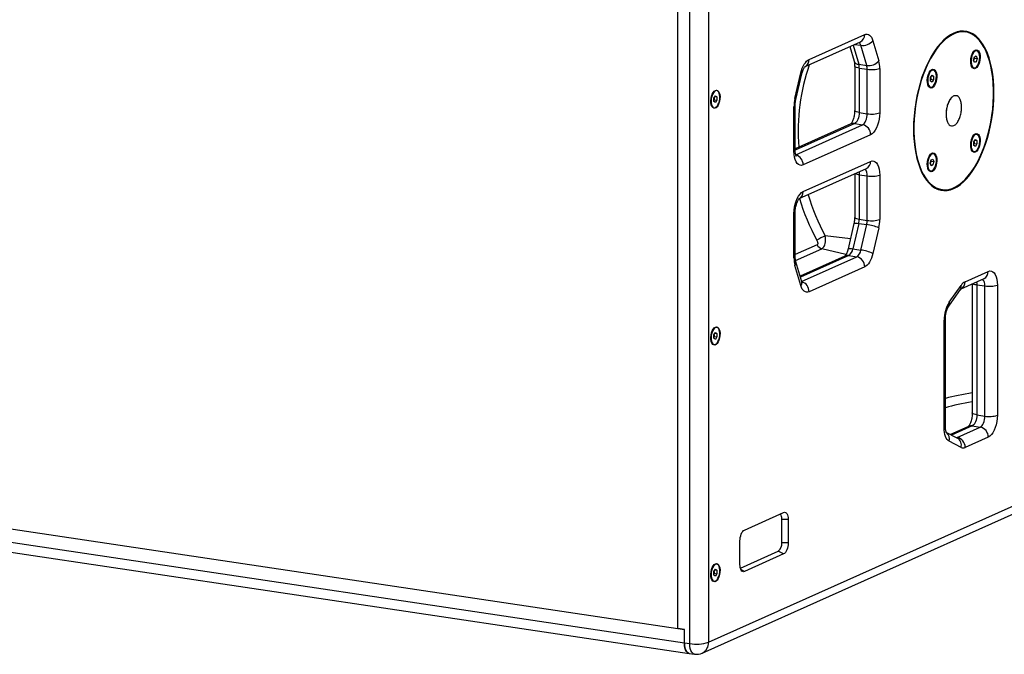
# Model space of a CAD drawing. Units: inches. Extents: x 431 to 5479, y 336 to 3836.
# Drawn here: x 4259 to 4901, y 2512 to 2926 of the extents above; entities that cross this region are included whole.
import ezdxf

# ---------------------------------------------------------------- set-up
doc = ezdxf.new("R2010")
doc.units = ezdxf.units.IN
doc.header["$MEASUREMENT"] = 0

msp = doc.modelspace()

# ---------------------------------------------------------------- linework, layer by layer
at = {"color": 7, "linetype": 'Continuous', "lineweight": 25}
for p, q in [((4696.06, 2518.97), (4696.06, 3069.55)), ((4708.35, 3070.4), (4708.35, 2519.82)), ((4688.26, 2528.83), (4688.26, 3062.02)), ((4876.04, 2918.26), (4872.58, 2918.78)), ((4771.4, 2895.73), (4807.51, 2911.91)), ((4773.96, 2900.34), (4810.25, 2916.61)), ((4815.61, 2912.61), (4819.47, 2899.45)), ((4800.54, 2908.79), (4803.32, 2899.32)), ((4811.59, 2896.43), (4807.73, 2909.59)), ((4883.33, 2906.1), (4883.05, 2906.15)), ((4881.34, 2899.98), (4881.92, 2902.17)), ((4881.92, 2898.31), (4881.34, 2899.98)), ((4881.45, 2900.2), (4881.37, 2899.89)), ((4881.74, 2901.3), (4881.45, 2900.2)), ((4881.66, 2899.03), (4883.07, 2898.82)), ((4881.71, 2901.39), (4881.74, 2901.3)), ((4881.74, 2901.3), (4883.65, 2901.01)), ((4881.92, 2902.17), (4883.07, 2902.69)), ((4883.07, 2898.82), (4881.92, 2898.31)), ((4883.07, 2902.69), (4883.65, 2901.01)), ((4883.65, 2901.01), (4883.07, 2898.82)), ((4764.73, 2874.91), (4768.59, 2891.53)), ((4803.71, 2896.1), (4803.71, 2867.04)), ((4806.39, 2897.21), (4811.59, 2896.43)), ((4806.71, 2894.76), (4811.9, 2893.98)), ((4806.71, 2894.76), (4806.71, 2865.7)), ((4811.9, 2864.92), (4811.9, 2893.98)), ((4820.1, 2894.55), (4820.1, 2865.49)), ((4855.05, 2893.42), (4854.76, 2893.47)), ((4880.1, 2895.92), (4880.33, 2895.53)), ((4881.37, 2894.93), (4881.66, 2894.89)), ((4765.38, 2874.33), (4769.24, 2890.95)), ((4853.21, 2888.48), (4854.21, 2890.05)), ((4853.21, 2886.25), (4853.21, 2888.48)), ((4853.3, 2887.43), (4853.21, 2887.29)), ((4854.21, 2885.59), (4853.21, 2886.25)), ((4853.3, 2888.55), (4853.3, 2888.63)), ((4853.3, 2888.63), (4853.3, 2888.55)), ((4853.3, 2888.55), (4853.3, 2887.43)), ((4853.3, 2887.43), (4855.21, 2887.15)), ((4853.91, 2889.57), (4855.21, 2889.38)), ((4854.21, 2890.05), (4855.21, 2889.38)), ((4855.21, 2887.15), (4854.21, 2885.59)), ((4855.21, 2889.38), (4855.21, 2887.15)), ((4713.69, 2880.01), (4713.4, 2880.05)), ((4851.82, 2883.24), (4852.05, 2882.85)), ((4853.09, 2882.25), (4853.37, 2882.21)), ((4711.85, 2875.07), (4712.85, 2876.63)), ((4711.85, 2872.84), (4711.85, 2875.07)), ((4711.95, 2874.02), (4711.85, 2873.87)), ((4712.85, 2872.17), (4711.85, 2872.84)), ((4711.95, 2875.13), (4711.94, 2875.21)), ((4711.95, 2875.22), (4711.95, 2875.13)), ((4711.95, 2875.13), (4711.95, 2874.02)), ((4711.95, 2874.02), (4713.85, 2873.73)), ((4712.55, 2876.16), (4713.85, 2875.96)), ((4712.85, 2876.63), (4713.85, 2875.96)), ((4713.85, 2873.73), (4712.85, 2872.17)), ((4713.85, 2875.96), (4713.85, 2873.73)), ((4870.02, 2876.7), (4869.78, 2876.73)), ((4711.73, 2868.84), (4712.01, 2868.79)), ((4764.1, 2840.39), (4764.1, 2869.44)), ((4764.9, 2841.16), (4764.9, 2870.22)), ((4806.71, 2865.7), (4811.9, 2864.92)), ((4801.25, 2858.24), (4764.9, 2841.94)), ((4803.71, 2858.56), (4808.9, 2857.78)), ((4814.1, 2851.21), (4770.1, 2831.48)), ((4881.49, 2846.52), (4882.49, 2848.09)), ((4881.49, 2844.29), (4881.49, 2846.52)), ((4881.59, 2846.59), (4881.59, 2846.67)), ((4881.59, 2846.67), (4881.59, 2846.59)), ((4881.59, 2846.59), (4881.59, 2845.47)), ((4882.19, 2847.61), (4883.49, 2847.42)), ((4882.49, 2848.09), (4883.49, 2847.42)), ((4883.33, 2851.46), (4883.05, 2851.51)), ((4883.49, 2847.42), (4883.49, 2845.19)), ((4880.1, 2841.28), (4880.33, 2840.89)), ((4881.37, 2840.29), (4881.66, 2840.25)), ((4881.59, 2845.47), (4881.49, 2845.32)), ((4882.49, 2843.62), (4881.49, 2844.29)), ((4881.59, 2845.47), (4883.49, 2845.19)), ((4883.49, 2845.19), (4882.49, 2843.62)), ((4770.1, 2814.1), (4814.1, 2833.82)), ((4853.05, 2832.66), (4853.63, 2834.85)), ((4853.46, 2833.98), (4853.17, 2832.88)), ((4853.43, 2834.07), (4853.46, 2833.98)), ((4853.46, 2833.98), (4855.36, 2833.69)), ((4853.63, 2834.85), (4854.79, 2835.37)), ((4855.05, 2838.78), (4854.76, 2838.83)), ((4854.79, 2835.37), (4855.36, 2833.69)), ((4855.36, 2833.69), (4854.79, 2831.5)), ((4767.57, 2809.49), (4811.36, 2829.12)), ((4851.82, 2828.6), (4852.05, 2828.21)), ((4853.63, 2830.98), (4853.05, 2832.66)), ((4853.17, 2832.88), (4853.09, 2832.57)), ((4853.09, 2827.61), (4853.37, 2827.57)), ((4853.38, 2831.71), (4854.79, 2831.5)), ((4854.79, 2831.5), (4853.63, 2830.98)), ((4803.71, 2825.69), (4803.71, 2797.42)), ((4806.71, 2825.13), (4811.9, 2824.35)), ((4806.71, 2825.13), (4806.71, 2796.07)), ((4811.9, 2795.29), (4811.9, 2824.35)), ((4820.1, 2824.92), (4820.1, 2795.86)), ((4857.21, 2815.92), (4860.67, 2815.41)), ((4764.1, 2770.76), (4764.1, 2799.82)), ((4764.9, 2771.54), (4764.9, 2800.59)), ((4806.71, 2796.07), (4811.9, 2795.29)), ((4803.23, 2793.3), (4799.38, 2776.68)), ((4806.39, 2793.34), (4802.54, 2776.72)), ((4806.39, 2793.34), (4811.59, 2792.56)), ((4807.73, 2775.94), (4811.59, 2792.56)), ((4819.47, 2790.4), (4815.61, 2773.78)), ((4802.54, 2776.72), (4807.73, 2775.94)), ((4797.4, 2771.99), (4768.07, 2758.84)), ((4799.85, 2772.31), (4805.05, 2771.54)), ((4768.59, 2752.7), (4764.73, 2765.86)), ((4769.15, 2755.16), (4765.3, 2768.32)), ((4810.25, 2764.96), (4773.96, 2748.69)), ((4873.26, 2750.62), (4888.11, 2757.28)), ((4875.81, 2755.23), (4890.85, 2761.98)), ((4865.12, 2739.22), (4872.83, 2750.12)), ((4865.42, 2741.91), (4873.13, 2752.81)), ((4880.46, 2753.85), (4880.46, 2669.63)), ((4883.46, 2753.28), (4888.65, 2752.51)), ((4883.46, 2753.28), (4883.46, 2668.28)), ((4888.65, 2667.51), (4888.65, 2752.51)), ((4896.85, 2753.08), (4896.85, 2668.07)), ((4862.9, 2660.72), (4862.9, 2730.83)), ((4713.69, 2725.46), (4713.4, 2725.5)), ((4862.1, 2659.94), (4862.1, 2730.05)), ((4711.85, 2720.52), (4712.85, 2722.08)), ((4711.85, 2718.29), (4711.85, 2720.52)), ((4711.95, 2719.47), (4711.85, 2719.32)), ((4712.85, 2717.62), (4711.85, 2718.29)), ((4711.95, 2720.59), (4711.94, 2720.67)), ((4711.95, 2720.67), (4711.95, 2720.59)), ((4711.95, 2720.59), (4711.95, 2719.47)), ((4711.95, 2719.47), (4713.85, 2719.19)), ((4712.55, 2721.61), (4713.85, 2721.42)), ((4712.85, 2722.08), (4713.85, 2721.42)), ((4713.85, 2719.19), (4712.85, 2717.62)), ((4713.85, 2721.42), (4713.85, 2719.19)), ((4711.73, 2714.29), (4712.01, 2714.24)), ((4708.35, 2519.82), (5101.85, 2696.22)), ((4704.24, 2512.77), (5097.74, 2689.17)), ((3653.36, 2683.47), (4692.59, 2528.18)), ((3653.36, 2674.78), (4692.59, 2519.49)), ((3656.53, 2667.89), (4695.76, 2512.6)), ((4883.46, 2668.28), (4888.65, 2667.51)), ((4878, 2660.82), (4866.17, 2655.52)), ((4870.61, 2653.62), (4885.65, 2660.37)), ((4880.46, 2661.14), (4885.65, 2660.37)), ((4870.69, 2653.18), (4863.52, 2656.89)), ((4890.85, 2653.79), (4875.81, 2647.05)), ((4873.13, 2647.07), (4865.42, 2651.06)), ((4731.85, 2593.14), (4757.35, 2604.57)), ((4756.19, 2584.87), (4756.19, 2600.33)), ((4756.19, 2600.33), (4760.35, 2600.12)), ((4760.35, 2600.12), (4760.35, 2584.67)), ((4728.85, 2570.55), (4728.85, 2586)), ((4760.35, 2584.67), (4756.19, 2584.87)), ((4729.11, 2568.29), (4753.89, 2579.39)), ((4757.35, 2577.52), (4731.85, 2566.09)), ((4757.35, 2577.52), (4753.89, 2579.39)), ((4713.69, 2570.91), (4713.4, 2570.96)), ((4711.85, 2565.97), (4712.85, 2567.54)), ((4711.85, 2563.74), (4711.85, 2565.97)), ((4711.95, 2564.92), (4711.85, 2564.77)), ((4712.85, 2563.07), (4711.85, 2563.74)), ((4711.95, 2566.04), (4711.94, 2566.12)), ((4711.95, 2566.12), (4711.95, 2566.04)), ((4711.95, 2566.04), (4711.95, 2564.92)), ((4711.95, 2564.92), (4713.85, 2564.64)), ((4712.55, 2567.06), (4713.85, 2566.87)), ((4712.85, 2567.54), (4713.85, 2566.87)), ((4713.85, 2564.64), (4712.85, 2563.07)), ((4713.85, 2566.87), (4713.85, 2564.64)), ((4711.73, 2559.74), (4712.01, 2559.7)), ((4692.59, 2528.18), (4688.26, 2528.83)), ((4692.59, 2519.49), (4692.59, 2528.18)), ((4692.59, 2519.49), (4696.06, 2518.97)), ((4695.76, 2512.6), (4699.23, 2512.08))]:
    msp.add_line(p, q, dxfattribs=at)
at = {"color": 8, "linetype": 'Continuous', "lineweight": 25}
for p, q in [((4802.71, 2909.77), (4806.39, 2897.21)), ((4803.68, 2910.2), (4807.73, 2909.59)), ((4803.71, 2858.56), (4764.9, 2841.16)), ((4765.23, 2838.2), (4808.9, 2857.78)), ((4800.91, 2783.31), (4784.47, 2785.29)), ((4779.2, 2779.35), (4764.9, 2772.94)), ((4765.12, 2769.11), (4782.28, 2776.8)), ((4797.96, 2772.93), (4782.28, 2776.8)), ((4799.85, 2772.31), (4768.27, 2758.15)), ((4769.08, 2755.41), (4805.05, 2771.54)), ((4880.46, 2661.14), (4866.98, 2655.1)), ((4869.51, 2653.79), (4870.61, 2653.62)), ((4731.85, 2566.09), (4729.42, 2567.41))]:
    msp.add_line(p, q, dxfattribs=at)
at = {"color": 7, "linetype": 'Continuous', "lineweight": 25, "flags": 128}
for points in [[(4810.25, 2916.61), (4811.07, 2916.87), (4811.89, 2916.91), (4812.67, 2916.71), (4813.4, 2916.3), (4814.08, 2915.66), (4814.68, 2914.83), (4815.19, 2913.8), (4815.61, 2912.61)], [(4868.35, 2816.12), (4870.52, 2817.27), (4872.67, 2818.75), (4874.79, 2820.56), (4876.87, 2822.69), (4878.9, 2825.12), (4880.84, 2827.84), (4882.71, 2830.82), (4884.47, 2834.05), (4886.13, 2837.5), (4887.66, 2841.15), (4889.07, 2844.97), (4890.33, 2848.95), (4891.44, 2853.05), (4892.39, 2857.24), (4893.18, 2861.5), (4893.8, 2865.79), (4894.24, 2870.1), (4894.51, 2874.38), (4894.6, 2878.6), (4894.51, 2882.75), (4894.24, 2886.79), (4893.8, 2890.69), (4893.18, 2894.43), (4892.39, 2897.98), (4891.44, 2901.32), (4890.33, 2904.42), (4889.07, 2907.27), (4887.66, 2909.84), (4886.13, 2912.11), (4884.47, 2914.08), (4882.71, 2915.73), (4880.84, 2917.04), (4878.9, 2918), (4876.87, 2918.62), (4874.79, 2918.88), (4872.67, 2918.79), (4870.52, 2918.35), (4868.35, 2917.55), (4866.18, 2916.4), (4864.03, 2914.92), (4861.91, 2913.11), (4859.83, 2910.98), (4857.81, 2908.55), (4855.86, 2905.83), (4853.99, 2902.85), (4852.23, 2899.63), (4850.57, 2896.17), (4849.04, 2892.52), (4847.64, 2888.7), (4846.38, 2884.72), (4845.26, 2880.62), (4844.31, 2876.43), (4843.52, 2872.17), (4842.9, 2867.88), (4842.46, 2863.58), (4842.19, 2859.3), (4842.1, 2855.07), (4842.19, 2850.92), (4842.46, 2846.88), (4842.9, 2842.98), (4843.52, 2839.24), (4844.31, 2835.69), (4845.26, 2832.35), (4846.38, 2829.25), (4847.64, 2826.4), (4849.04, 2823.83), (4850.57, 2821.56), (4852.23, 2819.59), (4853.99, 2817.95), (4855.86, 2816.64), (4857.81, 2815.67), (4859.83, 2815.05), (4861.91, 2814.79), (4864.03, 2814.88), (4866.18, 2815.33), (4868.35, 2816.12)], [(4886.74, 2839.56), (4888.19, 2843.27), (4889.51, 2847.13), (4890.69, 2851.14), (4891.71, 2855.25), (4892.57, 2859.44), (4893.27, 2863.67), (4893.8, 2867.94), (4894.15, 2872.19), (4894.33, 2876.41), (4894.33, 2880.56), (4894.15, 2884.61), (4893.8, 2888.55), (4893.27, 2892.34), (4892.57, 2895.95), (4891.71, 2899.37), (4890.69, 2902.56), (4889.51, 2905.51), (4888.19, 2908.19), (4886.74, 2910.59), (4885.15, 2912.7), (4883.46, 2914.49), (4881.66, 2915.95), (4879.77, 2917.08), (4877.8, 2917.86), (4875.77, 2918.3), (4873.69, 2918.39), (4871.57, 2918.12), (4869.43, 2917.5), (4867.28, 2916.54), (4865.13, 2915.24), (4863.02, 2913.6), (4860.93, 2911.65), (4858.9, 2909.39), (4856.93, 2906.84), (4855.04, 2904.02), (4853.24, 2900.94), (4851.55, 2897.63), (4849.97, 2894.11), (4848.51, 2890.4), (4847.19, 2886.54), (4846.02, 2882.53), (4844.99, 2878.42), (4844.13, 2874.24), (4843.43, 2870), (4842.9, 2865.74), (4842.55, 2861.48), (4842.37, 2857.27), (4842.37, 2853.11), (4842.55, 2849.06), (4842.9, 2845.12), (4843.43, 2841.33), (4844.13, 2837.72), (4844.99, 2834.3), (4846.02, 2831.11), (4847.19, 2828.16), (4848.51, 2825.48), (4849.97, 2823.08), (4851.55, 2820.97), (4853.24, 2819.18), (4855.04, 2817.72), (4856.93, 2816.59), (4858.9, 2815.81), (4860.93, 2815.37), (4863.02, 2815.28), (4865.13, 2815.55), (4867.28, 2816.17), (4869.43, 2817.13), (4871.57, 2818.43), (4873.69, 2820.07), (4875.77, 2822.02), (4877.8, 2824.28), (4879.77, 2826.83), (4881.66, 2829.65), (4883.46, 2832.73), (4885.15, 2836.04), (4886.74, 2839.56)], [(4874.73, 2918.46), (4874.13, 2918.71), (4873.69, 2918.88)], [(4880.3, 2903.75), (4880.89, 2904.91), (4881.57, 2905.81), (4882.31, 2906.4), (4883.05, 2906.64), (4883.77, 2906.53), (4884.41, 2906.07), (4884.94, 2905.29), (4885.32, 2904.23), (4885.55, 2902.95), (4885.59, 2901.52), (4885.46, 2900.04), (4885.15, 2898.58), (4884.69, 2897.24), (4884.1, 2896.08), (4883.42, 2895.19), (4882.68, 2894.6), (4881.93, 2894.35), (4881.22, 2894.46), (4880.58, 2894.92), (4880.05, 2895.7), (4879.66, 2896.77), (4879.44, 2898.05), (4879.4, 2899.47), (4879.53, 2900.95), (4879.84, 2902.41), (4880.3, 2903.75)], [(4885.33, 2901.77), (4885.24, 2903.09), (4884.98, 2904.25), (4884.56, 2905.17), (4884.01, 2905.8), (4883.37, 2906.1), (4882.67, 2906.04), (4881.96, 2905.64), (4881.29, 2904.91), (4880.69, 2903.91), (4880.2, 2902.69), (4879.86, 2901.33), (4879.68, 2899.92), (4879.68, 2898.55), (4879.86, 2897.3), (4880.2, 2896.25), (4880.69, 2895.47), (4881.29, 2895), (4881.96, 2894.88), (4882.67, 2895.11), (4883.37, 2895.68), (4884.01, 2896.55), (4884.56, 2897.67), (4884.98, 2898.97), (4885.24, 2900.36), (4885.33, 2901.77)], [(4881.92, 2905.9), (4881.91, 2905.89), (4881.55, 2905.57)], [(4768.59, 2891.53), (4769.01, 2893.1), (4769.53, 2894.59), (4770.13, 2895.96), (4770.8, 2897.2), (4771.53, 2898.27), (4772.32, 2899.17), (4773.13, 2899.86), (4773.96, 2900.34)], [(4881.36, 2899.91), (4881.38, 2899.96), (4881.45, 2900.2)], [(4852.01, 2891.07), (4852.6, 2892.23), (4853.29, 2893.13), (4854.02, 2893.72), (4854.77, 2893.96), (4855.48, 2893.85), (4856.12, 2893.39), (4856.65, 2892.61), (4857.04, 2891.55), (4857.26, 2890.27), (4857.31, 2888.84), (4857.17, 2887.36), (4856.86, 2885.91), (4856.4, 2884.56), (4855.81, 2883.41), (4855.13, 2882.51), (4854.4, 2881.92), (4853.65, 2881.67), (4852.94, 2881.78), (4852.29, 2882.24), (4851.77, 2883.02), (4851.38, 2884.09), (4851.16, 2885.37), (4851.11, 2886.79), (4851.25, 2888.27), (4851.55, 2889.73), (4852.01, 2891.07)], [(4854.21, 2893.29), (4853.5, 2892.8), (4852.84, 2892), (4852.27, 2890.94), (4851.82, 2889.68), (4851.51, 2888.3), (4851.38, 2886.89), (4851.42, 2885.54), (4851.64, 2884.33), (4852.02, 2883.35), (4852.54, 2882.64), (4853.17, 2882.26), (4853.85, 2882.22), (4854.56, 2882.54), (4855.25, 2883.19), (4855.88, 2884.13), (4856.39, 2885.3), (4856.77, 2886.63), (4856.99, 2888.04), (4857.04, 2889.43), (4856.91, 2890.72), (4856.6, 2891.82), (4856.15, 2892.68), (4855.57, 2893.23), (4854.91, 2893.44), (4854.21, 2893.29)], [(4853.64, 2893.23), (4853.62, 2893.21), (4853.26, 2892.89)], [(4712.85, 2880.2), (4713.6, 2880.35), (4714.3, 2880.13), (4714.9, 2879.55), (4715.38, 2878.64), (4715.7, 2877.47), (4715.85, 2876.11), (4715.8, 2874.64), (4715.57, 2873.15), (4715.16, 2871.74), (4714.61, 2870.5), (4713.96, 2869.51), (4713.23, 2868.82), (4712.47, 2868.48), (4711.75, 2868.52), (4711.09, 2868.92), (4710.54, 2869.67), (4710.14, 2870.72), (4709.9, 2871.99), (4709.86, 2873.42), (4710, 2874.91), (4710.32, 2876.37), (4710.8, 2877.71), (4711.41, 2878.83), (4712.1, 2879.68), (4712.85, 2880.2)], [(4712.85, 2879.88), (4712.15, 2879.39), (4711.49, 2878.59), (4710.91, 2877.52), (4710.46, 2876.26), (4710.15, 2874.88), (4710.02, 2873.48), (4710.07, 2872.13), (4710.29, 2870.92), (4710.67, 2869.93), (4711.18, 2869.22), (4711.81, 2868.84), (4712.5, 2868.81), (4713.21, 2869.13), (4713.89, 2869.78), (4714.52, 2870.72), (4715.04, 2871.89), (4715.42, 2873.22), (4715.64, 2874.62), (4715.68, 2876.01), (4715.55, 2877.3), (4715.24, 2878.41), (4714.79, 2879.26), (4714.22, 2879.81), (4713.56, 2880.02), (4712.85, 2879.88)], [(4806.71, 2865.7), (4806.65, 2864.54), (4806.48, 2863.38), (4806.2, 2862.25), (4805.83, 2861.21), (4805.38, 2860.28), (4804.86, 2859.51), (4804.29, 2858.93), (4803.71, 2858.56)], [(4820.1, 2865.49), (4820.01, 2863.44), (4819.74, 2861.36), (4819.3, 2859.33), (4818.7, 2857.41), (4817.96, 2855.65), (4817.1, 2854.11), (4816.15, 2852.83), (4815.14, 2851.85), (4814.1, 2851.21)], [(4808.9, 2857.78), (4809.49, 2858.16), (4810.05, 2858.74), (4810.57, 2859.51), (4811.03, 2860.43), (4811.4, 2861.48), (4811.68, 2862.6), (4811.85, 2863.77), (4811.9, 2864.92)], [(4880.3, 2849.11), (4880.89, 2850.27), (4881.57, 2851.17), (4882.31, 2851.76), (4883.05, 2852), (4883.77, 2851.89), (4884.41, 2851.43), (4884.94, 2850.65), (4885.32, 2849.58), (4885.55, 2848.3), (4885.59, 2846.88), (4885.46, 2845.4), (4885.15, 2843.94), (4884.69, 2842.6), (4884.1, 2841.44), (4883.42, 2840.54), (4882.68, 2839.95), (4881.93, 2839.71), (4881.22, 2839.82), (4880.58, 2840.28), (4880.05, 2841.06), (4879.66, 2842.13), (4879.44, 2843.41), (4879.4, 2844.83), (4879.53, 2846.31), (4879.84, 2847.77), (4880.3, 2849.11)], [(4882.49, 2840.38), (4883.2, 2840.87), (4883.86, 2841.67), (4884.43, 2842.73), (4884.89, 2843.99), (4885.19, 2845.37), (4885.32, 2846.78), (4885.28, 2848.13), (4885.06, 2849.34), (4884.68, 2850.33), (4884.16, 2851.03), (4883.54, 2851.41), (4882.85, 2851.45), (4882.14, 2851.13), (4881.45, 2850.48), (4880.83, 2849.54), (4880.31, 2848.37), (4879.93, 2847.04), (4879.71, 2845.63), (4879.66, 2844.24), (4879.8, 2842.95), (4880.1, 2841.85), (4880.55, 2840.99), (4881.13, 2840.44), (4881.79, 2840.23), (4882.49, 2840.38)], [(4881.92, 2851.26), (4881.91, 2851.25), (4881.55, 2850.93)], [(4770.1, 2831.48), (4769.06, 2831.19), (4768.05, 2831.26), (4767.1, 2831.69), (4766.24, 2832.47), (4765.5, 2833.56), (4764.9, 2834.95), (4764.46, 2836.58), (4764.19, 2838.41), (4764.1, 2840.39)], [(4814.1, 2833.82), (4815.14, 2834.11), (4816.15, 2834.04), (4817.1, 2833.61), (4817.96, 2832.84), (4818.7, 2831.74), (4819.3, 2830.36), (4819.74, 2828.72), (4820.01, 2826.89), (4820.1, 2824.92)], [(4852.01, 2836.43), (4852.6, 2837.59), (4853.29, 2838.49), (4854.02, 2839.08), (4854.77, 2839.32), (4855.48, 2839.21), (4856.12, 2838.75), (4856.65, 2837.97), (4857.04, 2836.9), (4857.26, 2835.62), (4857.31, 2834.2), (4857.17, 2832.72), (4856.86, 2831.26), (4856.4, 2829.92), (4855.81, 2828.76), (4855.13, 2827.87), (4854.4, 2827.27), (4853.65, 2827.03), (4852.94, 2827.14), (4852.29, 2827.6), (4851.77, 2828.38), (4851.38, 2829.45), (4851.16, 2830.73), (4851.11, 2832.15), (4851.25, 2833.63), (4851.55, 2835.09), (4852.01, 2836.43)], [(4851.37, 2831.9), (4851.46, 2830.58), (4851.72, 2829.42), (4852.14, 2828.5), (4852.69, 2827.87), (4853.33, 2827.57), (4854.03, 2827.63), (4854.74, 2828.03), (4855.42, 2828.76), (4856.02, 2829.77), (4856.5, 2830.98), (4856.84, 2832.34), (4857.02, 2833.75), (4857.02, 2835.12), (4856.84, 2836.37), (4856.5, 2837.42), (4856.02, 2838.21), (4855.42, 2838.67), (4854.74, 2838.79), (4854.03, 2838.56), (4853.33, 2837.99), (4852.69, 2837.12), (4852.14, 2836), (4851.72, 2834.7), (4851.46, 2833.31), (4851.37, 2831.9)], [(4853.64, 2838.58), (4853.62, 2838.57), (4853.26, 2838.25)], [(4853.08, 2832.59), (4853.1, 2832.64), (4853.17, 2832.88)], [(4764.1, 2799.82), (4764.19, 2801.87), (4764.46, 2803.94), (4764.9, 2805.97), (4765.5, 2807.9), (4766.24, 2809.66), (4767.1, 2811.2), (4768.05, 2812.48), (4769.06, 2813.45), (4770.1, 2814.1)], [(4858.25, 2815.5), (4859.27, 2815.59), (4859.36, 2815.6)], [(4815.61, 2773.78), (4815.19, 2772.21), (4814.68, 2770.72), (4814.08, 2769.35), (4813.4, 2768.11), (4812.67, 2767.03), (4811.89, 2766.14), (4811.07, 2765.44), (4810.25, 2764.96)], [(4890.85, 2761.98), (4891.89, 2762.27), (4892.9, 2762.2), (4893.85, 2761.77), (4894.71, 2760.99), (4895.45, 2759.9), (4896.05, 2758.51), (4896.49, 2756.88), (4896.76, 2755.05), (4896.85, 2753.08)], [(4773.96, 2748.69), (4773.13, 2748.43), (4772.32, 2748.4), (4771.53, 2748.59), (4770.8, 2749.01), (4770.13, 2749.64), (4769.53, 2750.48), (4769.01, 2751.5), (4768.59, 2752.7)], [(4712.85, 2725.65), (4713.6, 2725.8), (4714.3, 2725.58), (4714.9, 2725), (4715.38, 2724.09), (4715.7, 2722.92), (4715.85, 2721.56), (4715.8, 2720.09), (4715.57, 2718.6), (4715.16, 2717.19), (4714.61, 2715.95), (4713.96, 2714.96), (4713.23, 2714.27), (4712.47, 2713.93), (4711.75, 2713.97), (4711.09, 2714.37), (4710.54, 2715.12), (4710.14, 2716.17), (4709.9, 2717.45), (4709.86, 2718.87), (4710, 2720.36), (4710.32, 2721.82), (4710.8, 2723.16), (4711.41, 2724.28), (4712.1, 2725.13), (4712.85, 2725.65)], [(4712.85, 2725.33), (4712.15, 2724.84), (4711.49, 2724.04), (4710.91, 2722.98), (4710.46, 2721.71), (4710.15, 2720.34), (4710.02, 2718.93), (4710.07, 2717.58), (4710.29, 2716.37), (4710.67, 2715.38), (4711.18, 2714.67), (4711.81, 2714.29), (4712.5, 2714.26), (4713.21, 2714.58), (4713.89, 2715.23), (4714.52, 2716.17), (4715.04, 2717.34), (4715.42, 2718.67), (4715.64, 2720.07), (4715.68, 2721.47), (4715.55, 2722.75), (4715.24, 2723.86), (4714.79, 2724.72), (4714.22, 2725.26), (4713.56, 2725.47), (4712.85, 2725.33)], [(4883.46, 2668.28), (4883.4, 2667.13), (4883.23, 2665.96), (4882.95, 2664.84), (4882.58, 2663.79), (4882.13, 2662.87), (4881.61, 2662.1), (4881.04, 2661.52), (4880.46, 2661.14)], [(4885.65, 2660.37), (4886.24, 2660.74), (4886.8, 2661.32), (4887.32, 2662.09), (4887.78, 2663.01), (4888.15, 2664.06), (4888.43, 2665.19), (4888.6, 2666.35), (4888.65, 2667.51)], [(4896.85, 2668.07), (4896.76, 2666.02), (4896.49, 2663.95), (4896.05, 2661.92), (4895.45, 2659.99), (4894.71, 2658.23), (4893.85, 2656.69), (4892.9, 2655.41), (4891.89, 2654.44), (4890.85, 2653.79)], [(4865.42, 2651.06), (4864.7, 2651.55), (4864.05, 2652.26), (4863.48, 2653.16), (4863, 2654.25), (4862.61, 2655.49), (4862.33, 2656.88), (4862.16, 2658.37), (4862.1, 2659.94)], [(4757.35, 2604.57), (4757.94, 2604.72), (4758.5, 2604.65), (4759.02, 2604.34), (4759.47, 2603.83), (4759.85, 2603.12), (4760.12, 2602.24), (4760.29, 2601.23), (4760.35, 2600.12)], [(4728.85, 2586), (4728.91, 2587.16), (4729.08, 2588.32), (4729.36, 2589.45), (4729.73, 2590.49), (4730.18, 2591.42), (4730.7, 2592.19), (4731.27, 2592.77), (4731.85, 2593.14)], [(4760.35, 2584.67), (4760.29, 2583.51), (4760.12, 2582.35), (4759.85, 2581.22), (4759.47, 2580.17), (4759.02, 2579.25), (4758.5, 2578.48), (4757.94, 2577.9), (4757.35, 2577.52)], [(4712.85, 2571.1), (4713.6, 2571.25), (4714.3, 2571.03), (4714.9, 2570.45), (4715.38, 2569.55), (4715.7, 2568.37), (4715.85, 2567.01), (4715.8, 2565.54), (4715.57, 2564.05), (4715.16, 2562.65), (4714.61, 2561.41), (4713.96, 2560.41), (4713.23, 2559.72), (4712.47, 2559.39), (4711.75, 2559.42), (4711.09, 2559.83), (4710.54, 2560.57), (4710.14, 2561.62), (4709.9, 2562.9), (4709.86, 2564.33), (4710, 2565.82), (4710.32, 2567.27), (4710.8, 2568.61), (4711.41, 2569.74), (4712.1, 2570.58), (4712.85, 2571.1)], [(4712.85, 2570.78), (4712.15, 2570.29), (4711.49, 2569.49), (4710.91, 2568.43), (4710.46, 2567.17), (4710.15, 2565.79), (4710.02, 2564.38), (4710.07, 2563.03), (4710.29, 2561.82), (4710.67, 2560.83), (4711.18, 2560.13), (4711.81, 2559.74), (4712.5, 2559.71), (4713.21, 2560.03), (4713.89, 2560.68), (4714.52, 2561.62), (4715.04, 2562.79), (4715.42, 2564.12), (4715.64, 2565.53), (4715.68, 2566.92), (4715.55, 2568.21), (4715.24, 2569.31), (4714.79, 2570.17), (4714.22, 2570.72), (4713.56, 2570.93), (4712.85, 2570.78)], [(4731.85, 2566.09), (4731.27, 2565.94), (4730.7, 2566.02), (4730.18, 2566.32), (4729.73, 2566.84), (4729.36, 2567.55), (4729.08, 2568.43), (4728.91, 2569.44), (4728.85, 2570.55)], [(4695.76, 2512.6), (4695.37, 2512.7), (4694.59, 2513.15), (4693.91, 2513.93), (4693.35, 2515), (4692.94, 2516.31), (4692.68, 2517.83), (4692.59, 2519.49)], [(4692.59, 2519.49), (4692.68, 2517.83), (4692.94, 2516.31), (4693.35, 2515), (4693.91, 2513.93), (4694.59, 2513.15), (4695.37, 2512.7), (4695.76, 2512.6)]]:
    msp.add_lwpolyline(points, dxfattribs=at)
at = {"color": 8, "linetype": 'Continuous', "lineweight": 25, "flags": 128}
for points in [[(4885.06, 2903.93), (4884.97, 2904.25), (4884.56, 2905.24), (4884.01, 2905.93), (4883.36, 2906.28), (4882.64, 2906.27), (4881.92, 2905.9)], [(4769.24, 2890.95), (4769.22, 2891.06), (4769.01, 2891.27), (4768.59, 2891.53)], [(4806.71, 2894.76), (4805.75, 2894.93), (4804.95, 2895.16), (4804.33, 2895.41), (4803.91, 2895.7), (4803.72, 2896), (4803.71, 2896.1)], [(4856.53, 2892.03), (4856.28, 2892.56), (4855.73, 2893.25), (4855.07, 2893.6), (4854.36, 2893.59), (4853.64, 2893.23)], [(4880.33, 2895.53), (4880.43, 2895.41), (4881.04, 2894.88), (4881.73, 2894.71), (4882.46, 2894.9), (4883.18, 2895.45), (4883.82, 2896.25)], [(4852.05, 2882.85), (4852.15, 2882.73), (4852.75, 2882.2), (4853.44, 2882.03), (4854.17, 2882.23), (4854.9, 2882.77), (4855.5, 2883.53)], [(4765.38, 2874.33), (4765.37, 2874.44), (4765.16, 2874.66), (4764.73, 2874.91)], [(4806.71, 2865.7), (4805.75, 2865.88), (4804.95, 2866.1), (4804.33, 2866.36), (4803.91, 2866.64), (4803.72, 2866.94), (4803.71, 2867.04)], [(4885.04, 2849.36), (4884.97, 2849.61), (4884.56, 2850.6), (4884.01, 2851.29), (4883.36, 2851.64), (4882.64, 2851.63), (4881.92, 2851.26)], [(4880.33, 2840.89), (4880.43, 2840.76), (4881.04, 2840.24), (4881.73, 2840.07), (4882.46, 2840.26), (4883.18, 2840.81), (4883.34, 2840.97)], [(4856.6, 2837.22), (4856.28, 2837.92), (4855.73, 2838.61), (4855.07, 2838.96), (4854.36, 2838.95), (4853.64, 2838.58)], [(4806.54, 2826.96), (4806.65, 2826.23), (4806.71, 2825.13)], [(4852.05, 2828.21), (4852.15, 2828.09), (4852.75, 2827.56), (4853.44, 2827.39), (4854.17, 2827.58), (4854.9, 2828.13), (4855.46, 2828.82)], [(4803.71, 2797.42), (4803.72, 2797.31), (4803.91, 2797.01), (4804.33, 2796.73), (4804.95, 2796.47), (4805.75, 2796.25), (4806.71, 2796.07)], [(4803.23, 2793.3), (4803.26, 2793.37), (4803.5, 2793.48), (4803.96, 2793.53), (4804.61, 2793.53), (4805.43, 2793.46), (4806.39, 2793.34)], [(4799.38, 2776.69), (4799.41, 2776.75), (4799.65, 2776.86), (4800.1, 2776.92), (4800.75, 2776.91), (4801.58, 2776.84), (4802.54, 2776.72)], [(4883.29, 2755.12), (4883.4, 2754.39), (4883.46, 2753.28)], [(4883.46, 2668.28), (4882.5, 2668.46), (4881.7, 2668.68), (4881.08, 2668.94), (4880.66, 2669.22), (4880.47, 2669.53), (4880.46, 2669.63)], [(4699.23, 2512.08), (4698.83, 2512.18), (4698.06, 2512.64), (4697.37, 2513.41), (4696.82, 2514.48), (4696.4, 2515.79), (4696.14, 2517.31), (4696.06, 2518.97)]]:
    msp.add_lwpolyline(points, dxfattribs=at)
at = {"color": 8, "linetype": 'Continuous', "lineweight": 25}
for centre, radius, start, end in [((4804.6, 2908.96), 3.2, 11.48079, 52.35883), ((4805.29, 2916.36), 4.96, 296.50076, 2.96949), ((4768.98, 2900.09), 4.98, 297.94867, 2.91536), ((4806.47, 2900.61), 3.41, 202.37734, 268.73918), ((4763.89, 2870.47), 1.05, 281.72627, 346.1526), ((4803.02, 2854.24), 4.37, 80.97846, 113.90205), ((4763.89, 2841.41), 1.05, 281.6853, 346.32875), ((4763.44, 2831.59), 6.66, 359.13005, 73.5074), ((4809.14, 2833.57), 4.96, 296.50076, 2.96949), ((4806.81, 2825.03), 5.14, 352.467, 45.55783), ((4807.3, 2831.79), 6.69, 241.91349, 264.95398), ((4765.13, 2813.84), 4.98, 298.01749, 2.91276), ((4763.89, 2800.84), 1.05, 281.73259, 346.12545), ((4763.89, 2771.78), 1.05, 281.6853, 346.32875), ((4799.17, 2768), 4.37, 80.97846, 113.90205), ((4762.56, 2767.65), 2.82, 320.53959, 13.29694), ((4883.56, 2753.18), 5.14, 352.467, 45.55783), ((4885.89, 2761.72), 4.96, 296.50076, 2.96949), ((4766.41, 2754.49), 2.82, 320.50957, 13.77284), ((4767.3, 2748.8), 6.66, 359.12542, 73.60035), ((4870.28, 2751.76), 3.03, 327.20216, 20.17873), ((4870.84, 2754.98), 4.98, 297.95025, 2.9153), ((4884.05, 2759.95), 6.69, 241.91349, 264.95398), ((4862.57, 2740.86), 3.04, 327.77152, 20.14587), ((4861.89, 2731.08), 1.05, 281.72627, 346.1526), ((4861.89, 2660.97), 1.05, 281.6853, 346.32875), ((4879.77, 2656.83), 4.37, 80.97846, 113.90205), ((4860.13, 2652.53), 5.49, 344.49161, 50.46518), ((4869.89, 2655.19), 1.73, 277.02298, 294.60871), ((4867.94, 2648.54), 5.39, 344.16323, 59.37466), ((4700.92, 2519.43), 7.44, 296.50076, 2.96949)]:
    msp.add_arc(centre, radius, start, end, dxfattribs=at)
at = {"color": 7, "linetype": 'Continuous', "lineweight": 25}
for centre, radius, start, end in [((4808.95, 2918.22), 8.71, 261.97977, 319.93967), ((4812.8, 2905.05), 8.71, 261.97977, 319.93967), ((4802.44, 2894.76), 17.66, 359.32532, 15.40733), ((4877.48, 2901.24), 4.11, 345.29589, 354.57442), ((4797.88, 2894.86), 8.83, 359.32532, 15.40733), ((4803.08, 2894.08), 8.83, 359.32532, 15.40733), ((4814.82, 2911.3), 17.56, 260.44044, 287.49382), ((4849.23, 2888.56), 4.07, 347.61652, 359.8569), ((4707.87, 2875.14), 4.07, 347.61652, 359.8569), ((4788.52, 2869.39), 24.42, 166.92025, 179.86308), ((4882.83, 2864.66), 19.47, 155.96918, 178.69717), ((4814.82, 2882.24), 17.56, 260.44044, 287.49382), ((4807.51, 2851.33), 6.6, 358.91212, 77.7511), ((4877.52, 2846.6), 4.07, 347.61652, 359.8569), ((4849.2, 2833.92), 4.11, 345.29589, 354.57442), ((4814.82, 2841.67), 17.56, 260.44044, 287.49382), ((4794.5, 2796.1), 12.21, 346.92024, 359.86308), ((4799.7, 2795.32), 12.21, 346.92024, 359.86308), ((4814.82, 2812.61), 17.56, 260.44044, 287.49382), ((4795.68, 2795.92), 24.42, 346.92024, 359.86308), ((4807.4, 2761.91), 30.94, 67.04402, 82.22264), ((4990.35, 2396.41), 440.02, 117.89675, 118.7048), ((4783.61, 2781.54), 4.92, 206.48924, 254.37139), ((4796.2, 2777.55), 6.39, 304.84993, 352.47349), ((4801.4, 2776.78), 6.39, 304.84993, 352.47349), ((4803.55, 2745.29), 30.94, 67.04402, 82.22264), ((4781.76, 2770.55), 17.66, 179.32533, 195.40732), ((4803.65, 2765.09), 6.6, 358.91212, 77.7511), ((4879, 2749.01), 7, 117.14793, 147.10043), ((4891.57, 2769.83), 17.56, 260.44044, 287.49382), ((4883.63, 2730.42), 21.53, 147.75873, 180.97893), ((4707.87, 2720.6), 4.07, 347.61652, 359.8569), ((4891.57, 2684.82), 17.56, 260.44044, 287.49382), ((4884.26, 2653.92), 6.6, 358.91212, 77.7511), ((4869.21, 2647.18), 6.6, 358.91212, 77.7511), ((4874.49, 2649.74), 3, 243.00034, 296.11039), ((4752.13, 2600.82), 4.09, 353.08112, 42.54766), ((4749.89, 2584.29), 6.32, 309.18322, 5.23799), ((4707.87, 2566.05), 4.07, 347.61652, 359.8569), ((4700.43, 2544.95), 26.34, 260.44044, 287.49382), ((4700.56, 2520.99), 9, 261.50122, 294.14611)]:
    msp.add_arc(centre, radius, start, end, dxfattribs=at)
at = {"color": 8, "linetype": 'Continuous', "lineweight": 25}
for centre, major_axis, ratio, start_param, end_param in [((4887.67, 2839.49), (-66.02, 115.37), 0.876811, 0.644334, 1.078309), ((4885.69, 2838.38), (-67.84, 119.74), 0.87552, 1.328025, 1.542927), ((4887.67, 2839.49), (-66.02, 115.37), 0.876811, 1.319857, 1.539011), ((4964.38, 2644.14), (137.44, -10.67), 0.297993, 2.250511, 2.424181), ((4964.02, 2639.67), (132.74, -10.68), 0.299311, 2.27559, 2.460587)]:
    msp.add_ellipse(centre, major_axis=major_axis, ratio=ratio, start_param=start_param, end_param=end_param, dxfattribs=at)
at = {"color": 7, "linetype": 'Continuous', "lineweight": 25}
for points, knots in [([(4880.33, 2903.62), (4880.41, 2903.81), (4880.66, 2904.37), (4881.13, 2905.11), (4881.59, 2905.67), (4881.83, 2905.81), (4881.89, 2905.85)], [0, 0, 0, 0, 0.187319, 0.543561, 0.896289, 1, 1, 1, 1]), ([(4803.32, 2899.32), (4803.36, 2899.17), (4803.47, 2898.77), (4803.62, 2897.91), (4803.7, 2896.94), (4803.71, 2896.3), (4803.71, 2896.1)], [0, 0, 0, 0, 0.181637, 0.505303, 0.842351, 1, 1, 1, 1]), ([(4880.32, 2895.58), (4880.19, 2895.78), (4879.92, 2896.21), (4879.63, 2897.19), (4879.46, 2898.34), (4879.44, 2899.64), (4879.57, 2900.98), (4879.85, 2902.28), (4880.13, 2903.15), (4880.3, 2903.56), (4880.33, 2903.62)], [0, 0, 0, 0, 0.130964, 0.271709, 0.412923, 0.55533, 0.698533, 0.842034, 0.977508, 1, 1, 1, 1]), ([(4769.24, 2890.95), (4769.3, 2891.2), (4769.47, 2891.91), (4769.83, 2893.01), (4770.31, 2894.12), (4770.79, 2894.98), (4771.18, 2895.53), (4771.43, 2895.76), (4771.41, 2895.75), (4771.4, 2895.74)], [0, 0, 0, 0, 0.091581, 0.268326, 0.441176, 0.607954, 0.767978, 0.922853, 1, 1, 1, 1]), ([(4852.04, 2890.94), (4852.13, 2891.13), (4852.37, 2891.69), (4852.84, 2892.43), (4853.3, 2892.99), (4853.55, 2893.14), (4853.6, 2893.17)], [0, 0, 0, 0, 0.187319, 0.543561, 0.896289, 1, 1, 1, 1]), ([(4852.03, 2882.9), (4851.9, 2883.1), (4851.64, 2883.53), (4851.35, 2884.51), (4851.18, 2885.67), (4851.16, 2886.96), (4851.29, 2888.3), (4851.56, 2889.6), (4851.85, 2890.47), (4852.02, 2890.88), (4852.04, 2890.94)], [0, 0, 0, 0, 0.130964, 0.271709, 0.412923, 0.55533, 0.698533, 0.842034, 0.977508, 1, 1, 1, 1]), ([(4764.9, 2870.22), (4764.91, 2870.46), (4764.92, 2871.18), (4765.03, 2872.43), (4765.21, 2873.57), (4765.35, 2874.19), (4765.38, 2874.33)], [0, 0, 0, 0, 0.183001, 0.538128, 0.896733, 1, 1, 1, 1]), ([(4863.36, 2865.1), (4863.39, 2864.04), (4863.45, 2861.92), (4864.2, 2859.37), (4865.34, 2857.6), (4866.8, 2856.78), (4868.43, 2857), (4870.05, 2858.23), (4871.51, 2860.34), (4872.66, 2863.13), (4873.36, 2866.28), (4873.58, 2869.49), (4873.26, 2872.44), (4872.46, 2874.8), (4871.25, 2876.33), (4870.11, 2876.77), (4869.41, 2876.71), (4869.24, 2876.68)], [0, 0, 0, 0, 0.060456, 0.1207383, 0.1778682, 0.2370542, 0.2968152, 0.3542572, 0.4128175, 0.4727315, 0.5308925, 0.5886683, 0.6485346, 0.7074148, 0.7646552, 0.8242738, 0.8430956, 0.8430956, 0.8430956, 0.8430956]), ([(4869.37, 2876.7), (4869.17, 2876.72), (4868.47, 2876.71), (4867.23, 2875.94), (4865.78, 2874.23), (4864.57, 2871.78), (4863.73, 2868.88), (4863.41, 2866.58), (4863.37, 2865.36), (4863.36, 2865.1)], [0.0665666, 0.0665666, 0.0665666, 0.0665666, 0.1344821, 0.2997431, 0.4622874, 0.6313157, 0.7991515, 0.9577593, 1, 1, 1, 1]), ([(4869.24, 2876.68), (4869.11, 2876.69), (4868.44, 2876.68), (4867.15, 2875.83), (4865.86, 2874.24), (4865.23, 2872.98), (4865.04, 2872.59)], [0.1165689, 0.1165689, 0.1165689, 0.1165689, 0.1960261, 0.5254345, 0.8548428, 1, 1, 1, 1]), ([(4803.71, 2867.04), (4803.71, 2866.8), (4803.7, 2866.08), (4803.59, 2864.83), (4803.34, 2863.34), (4802.98, 2861.91), (4802.54, 2860.63), (4802.05, 2859.56), (4801.6, 2858.78), (4801.26, 2858.34), (4801.18, 2858.26), (4801.16, 2858.24)], [0, 0, 0, 0, 0.067102, 0.197319, 0.328811, 0.460359, 0.589917, 0.715984, 0.837402, 0.953931, 1, 1, 1, 1]), ([(4880.32, 2840.94), (4880.19, 2841.14), (4879.92, 2841.57), (4879.63, 2842.54), (4879.46, 2843.7), (4879.44, 2845), (4879.57, 2846.34), (4879.85, 2847.64), (4880.13, 2848.51), (4880.3, 2848.92), (4880.33, 2848.98)], [0, 0, 0, 0, 0.130964, 0.271709, 0.412923, 0.55533, 0.698533, 0.842034, 0.977508, 1, 1, 1, 1]), ([(4880.33, 2848.98), (4880.41, 2849.17), (4880.66, 2849.72), (4881.13, 2850.47), (4881.59, 2851.03), (4881.83, 2851.17), (4881.89, 2851.21)], [0, 0, 0, 0, 0.187319, 0.543561, 0.896289, 1, 1, 1, 1]), ([(4765.63, 2837.11), (4765.62, 2837.13), (4765.6, 2837.16), (4765.42, 2837.55), (4765.21, 2838.2), (4765.03, 2839.12), (4764.92, 2840.14), (4764.91, 2840.87), (4764.9, 2841.16)], [0, 0, 0, 0, 0.1526682, 0.3196885, 0.4923738, 0.6742205, 0.8659107, 1, 1, 1, 1]), ([(4852.03, 2828.26), (4851.9, 2828.46), (4851.64, 2828.89), (4851.35, 2829.86), (4851.18, 2831.02), (4851.16, 2832.32), (4851.29, 2833.66), (4851.56, 2834.96), (4851.85, 2835.83), (4852.02, 2836.24), (4852.04, 2836.3)], [0, 0, 0, 0, 0.130964, 0.271709, 0.412923, 0.55533, 0.698533, 0.842034, 0.977508, 1, 1, 1, 1]), ([(4852.04, 2836.3), (4852.13, 2836.49), (4852.37, 2837.04), (4852.84, 2837.79), (4853.3, 2838.35), (4853.55, 2838.49), (4853.6, 2838.53)], [0, 0, 0, 0, 0.1873193, 0.5435607, 0.8962891, 1, 1, 1, 1]), ([(4764.9, 2800.59), (4764.91, 2800.84), (4764.92, 2801.55), (4765.03, 2802.81), (4765.27, 2804.3), (4765.63, 2805.73), (4766.07, 2807.01), (4766.56, 2808.08), (4767.03, 2808.88), (4767.39, 2809.36), (4767.6, 2809.53), (4767.56, 2809.51), (4767.55, 2809.5)], [0, 0, 0, 0, 0.0609721, 0.1792932, 0.2987732, 0.4183034, 0.5360261, 0.6505767, 0.7609025, 0.8667865, 0.9697357, 1, 1, 1, 1]), ([(4803.71, 2797.42), (4803.71, 2797.17), (4803.7, 2796.46), (4803.59, 2795.2), (4803.4, 2794.07), (4803.26, 2793.44), (4803.23, 2793.3)], [0, 0, 0, 0, 0.183001, 0.538127, 0.896733, 1, 1, 1, 1]), ([(4779, 2782.35), (4779.03, 2782.29), (4779.21, 2781.96), (4779.45, 2781.35), (4779.62, 2780.6), (4779.62, 2780.01), (4779.5, 2779.56), (4779.3, 2779.42), (4779.2, 2779.35)], [0, 0, 0, 0, 0.048185, 0.286904, 0.493213, 0.670692, 0.835753, 1, 1, 1, 1]), ([(4782.28, 2776.8), (4782.6, 2777), (4783.23, 2777.4), (4783.96, 2778.64), (4784.49, 2780.28), (4784.75, 2782.4), (4784.66, 2784.16), (4784.5, 2785.13), (4784.47, 2785.29)], [0, 0, 0, 0, 0.178211, 0.3516545, 0.5298815, 0.7287689, 0.9542949, 1, 1, 1, 1]), ([(4799.38, 2776.68), (4799.32, 2776.44), (4799.14, 2775.73), (4798.78, 2774.63), (4798.3, 2773.51), (4797.83, 2772.67), (4797.45, 2772.15), (4797.34, 2772.04), (4797.3, 2771.99)], [0, 0, 0, 0, 0.1062401, 0.3112774, 0.5117953, 0.7052687, 0.890908, 1, 1, 1, 1]), ([(4765.3, 2768.32), (4765.26, 2768.47), (4765.15, 2768.87), (4765, 2769.73), (4764.91, 2770.7), (4764.91, 2771.33), (4764.9, 2771.54)], [0, 0, 0, 0, 0.181637, 0.505304, 0.842352, 1, 1, 1, 1]), ([(4769.49, 2754.32), (4769.48, 2754.34), (4769.45, 2754.37), (4769.29, 2754.7), (4769.19, 2755.03), (4769.15, 2755.16)], [0, 0, 0, 0, 0.358672, 0.751063, 1, 1, 1, 1]), ([(4872.83, 2750.12), (4872.9, 2750.21), (4873.09, 2750.47), (4873.28, 2750.65), (4873.26, 2750.64), (4873.25, 2750.63)], [0, 0, 0, 0, 0.27939, 0.760301, 1, 1, 1, 1]), ([(4862.9, 2730.83), (4862.91, 2731.07), (4862.92, 2731.79), (4863.03, 2733.04), (4863.27, 2734.53), (4863.63, 2735.96), (4864.07, 2737.25), (4864.54, 2738.28), (4864.9, 2738.9), (4865.07, 2739.15), (4865.12, 2739.22)], [0, 0, 0, 0, 0.077396, 0.227589, 0.379253, 0.53098, 0.680414, 0.82582, 0.952532, 1, 1, 1, 1]), ([(4880.46, 2669.63), (4880.46, 2669.38), (4880.45, 2668.67), (4880.34, 2667.42), (4880.09, 2665.92), (4879.73, 2664.49), (4879.29, 2663.21), (4878.81, 2662.14), (4878.33, 2661.35), (4877.97, 2660.87), (4877.77, 2660.69), (4877.8, 2660.71), (4877.81, 2660.72)], [0, 0, 0, 0, 0.0609721, 0.1792932, 0.2987732, 0.4183034, 0.5360261, 0.6505767, 0.7609025, 0.8667865, 0.9697357, 1, 1, 1, 1]), ([(4863.62, 2656.69), (4863.62, 2656.68), (4863.64, 2656.66), (4863.51, 2656.88), (4863.32, 2657.38), (4863.12, 2658.17), (4862.96, 2659.2), (4862.91, 2660.1), (4862.91, 2660.62), (4862.9, 2660.72)], [0, 0, 0, 0, 0.067705, 0.233326, 0.402473, 0.579114, 0.765586, 0.956892, 1, 1, 1, 1])]:
    msp.add_open_spline(points, degree=3, knots=knots, dxfattribs=at)

doc.saveas('drawing.dxf')
